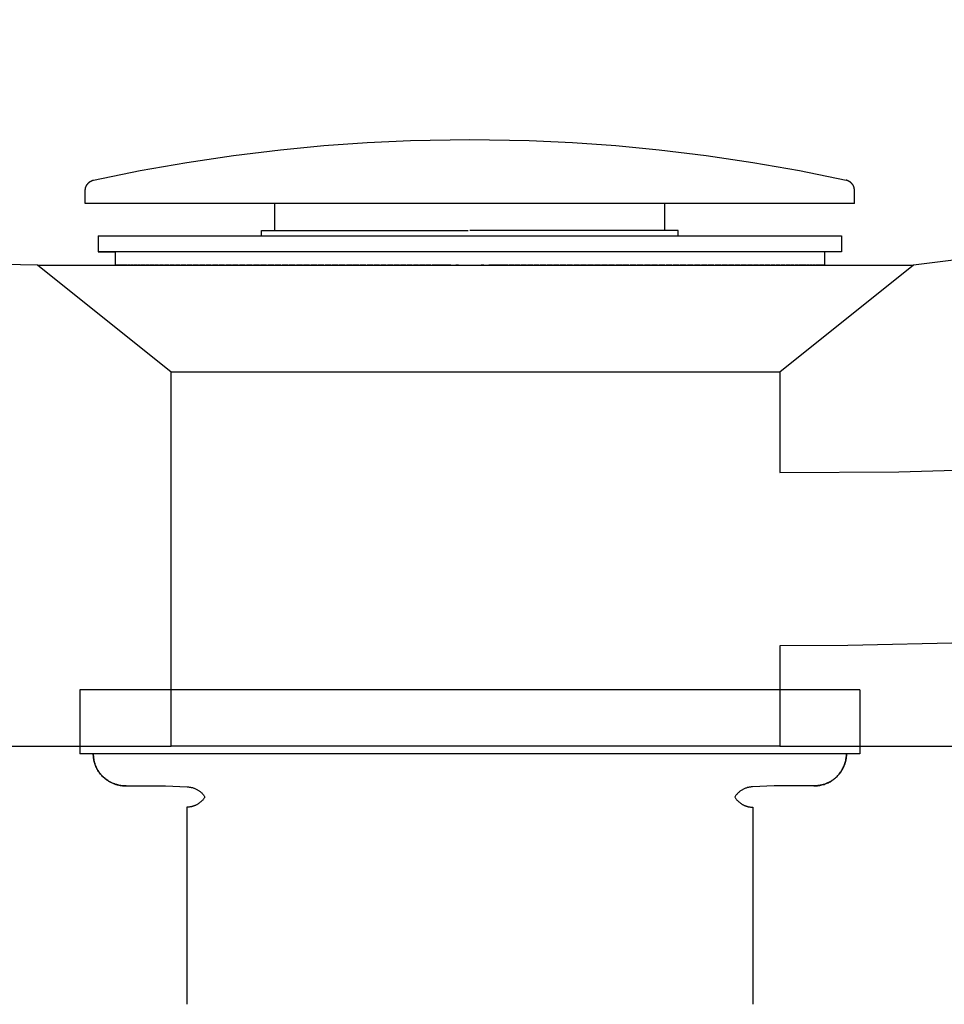
# Model space of a CAD drawing. Units: millimetres. Extents: x 62489 to 66628, y 18729 to 21599.
# Drawn here: x 64751 to 64837, y 19167 to 19259 of the extents above; entities that cross this region are included whole.
import ezdxf

# ---------------------------------------------------------------- set-up
doc = ezdxf.new("R2010")
doc.units = ezdxf.units.MM
doc.layers.add('Delight 8430', color=7, linetype='Continuous', lineweight=25, true_color=0x000000)
doc.styles.add('ARIAL', font='ARIAL')
doc.styles.add('ROMAN', font='ROMAN')
doc.dimstyles.new('ISO-25', dxfattribs={"dimtxt": 2.5, "dimasz": 2.5, "dimexe": 1.25, "dimexo": 0.625, "dimtad": 1, "dimtxsty": 'Standard', "dimcen": 2.5, "dimadec": 0, "dimazin": 0, "dimtfac": 1, "dimtmove": 0, "dimatfit": 3, "dimfxl": 0, "dimarcsym": 0})

# ---------------------------------------------------------------- blocks, each defined once
blk = doc.blocks.new('_OPEN30')
at = {"color": 0, "linetype": 'ByBlock', "lineweight": -2}
for p, q in [((-1, 0.267949), (0, 0)), ((0, 0), (-1, -0.267949)), ((0, 0), (-1, 0))]:
    blk.add_line(p, q, dxfattribs=at)
blk = doc.blocks.new('*D25')
at = {"layer": 'Defpoints', "color": 0}
for p in [(64348.892, 19686.228), (65419.115, 19686.228), (63788.494, 19186.21)]:
    blk.add_point(p, dxfattribs=at)
at = {"layer": 'Delight 8430', "color": 18, "linetype": 'Continuous', "lineweight": -2, "ltscale": 50}
for p, q in [((65399.115, 19686.228), (65439.115, 19686.228)), ((65419.115, 19201.21), (65419.115, 19671.228)), ((65399.115, 19186.21), (65439.115, 19186.21))]:
    blk.add_line(p, q, dxfattribs=at)
at = {"layer": 'Delight 8430', "color": 18, "lineweight": -2, "xscale": 15.00000059604645, "yscale": 15.00000059604645, "zscale": 15.00000059604645}
for p, rotation in [((65419.115, 19686.228), 90), ((65419.115, 19186.21), 270)]:
    blk.add_blockref('_OPEN30', p, dxfattribs=dict(at, rotation=rotation))
at = {"layer": 'Delight 8430', "color": 18, "linetype": 'Continuous', "lineweight": 25, "insert": (65379.115, 19436.219), "char_height": 40, "attachment_point": 5, "rotation": 90, "style": 'ROMAN'}
blk.add_mtext('500.018', dxfattribs=at)
blk = doc.blocks.new('*D27')
at = {"layer": 'Defpoints', "color": 0}
for p in [(65243.495, 19685.435), (64793.494, 19191.21), (65243.495, 19038.3)]:
    blk.add_point(p, dxfattribs=at)
at = {"layer": 'Delight 8430', "color": 18, "linetype": 'Continuous', "lineweight": -2, "ltscale": 50}
for p, q in [((64793.494, 19058.3), (64793.494, 19018.3)), ((65243.495, 19058.3), (65243.495, 19018.3)), ((64808.494, 19038.3), (65228.495, 19038.3))]:
    blk.add_line(p, q, dxfattribs=at)
at = {"layer": 'Delight 8430', "color": 18, "lineweight": -2, "xscale": 15.00000059604645, "yscale": 15.00000059604645, "zscale": 15.00000059604645, "rotation": 180}
blk.add_blockref('_OPEN30', (64793.494, 19038.3), dxfattribs=at)
at = {"layer": 'Delight 8430', "color": 18, "lineweight": -2, "xscale": 15.00000059604645, "yscale": 15.00000059604645, "zscale": 15.00000059604645}
blk.add_blockref('_OPEN30', (65243.495, 19038.3), dxfattribs=at)
at = {"layer": 'Delight 8430', "color": 18, "linetype": 'Continuous', "lineweight": 25, "insert": (65018.495, 19078.3), "char_height": 40, "attachment_point": 5, "style": 'ROMAN'}
blk.add_mtext('450.001', dxfattribs=at)
blk = doc.blocks.new('*D28')
at = {"layer": 'Defpoints', "color": 0}
for p in [(63780.994, 19186.21), (65005.994, 19186.21), (63780.994, 19091.859)]:
    blk.add_point(p, dxfattribs=at)
at = {"layer": 'Delight 8430', "color": 18, "linetype": 'Continuous', "lineweight": -2, "ltscale": 50}
for p, q in [((63780.994, 19111.859), (63780.994, 19071.859)), ((65005.994, 19111.859), (65005.994, 19071.859)), ((64990.994, 19091.859), (63795.994, 19091.859))]:
    blk.add_line(p, q, dxfattribs=at)
at = {"layer": 'Delight 8430', "color": 18, "lineweight": -2, "xscale": 15.00000059604645, "yscale": 15.00000059604645, "zscale": 15.00000059604645, "rotation": 180}
blk.add_blockref('_OPEN30', (63780.994, 19091.859), dxfattribs=at)
at = {"layer": 'Delight 8430', "color": 18, "lineweight": -2, "xscale": 15.00000059604645, "yscale": 15.00000059604645, "zscale": 15.00000059604645}
blk.add_blockref('_OPEN30', (65005.994, 19091.859), dxfattribs=at)
at = {"layer": 'Delight 8430', "color": 18, "linetype": 'Continuous', "lineweight": 25, "insert": (64393.494, 19131.859), "char_height": 40, "attachment_point": 5, "style": 'ROMAN'}
blk.add_mtext('1225', dxfattribs=at)
blk = doc.blocks.new('*D29')
at = {"layer": 'Defpoints', "color": 0}
for p in [(64793.494, 19191.21), (63543.474, 19124.406), (64793.494, 19038.3)]:
    blk.add_point(p, dxfattribs=at)
at = {"layer": 'Delight 8430', "color": 18, "linetype": 'Continuous', "lineweight": -2, "ltscale": 50}
for p, q in [((63543.474, 19058.3), (63543.474, 19018.3)), ((64793.494, 19058.3), (64793.494, 19018.3)), ((63558.474, 19038.3), (64778.494, 19038.3))]:
    blk.add_line(p, q, dxfattribs=at)
at = {"layer": 'Delight 8430', "color": 18, "lineweight": -2, "xscale": 15.00000059604645, "yscale": 15.00000059604645, "zscale": 15.00000059604645, "rotation": 180}
blk.add_blockref('_OPEN30', (63543.474, 19038.3), dxfattribs=at)
at = {"layer": 'Delight 8430', "color": 18, "lineweight": -2, "xscale": 15.00000059604645, "yscale": 15.00000059604645, "zscale": 15.00000059604645}
blk.add_blockref('_OPEN30', (64793.494, 19038.3), dxfattribs=at)
at = {"layer": 'Delight 8430', "color": 18, "linetype": 'Continuous', "lineweight": 25, "insert": (64168.484, 19078.3), "char_height": 40, "attachment_point": 5, "style": 'ROMAN'}
blk.add_mtext('1250.02', dxfattribs=at)
blk = doc.blocks.new('*D31')
at = {"layer": 'Defpoints', "color": 0}
for p in [(64380.153, 19686.21), (63422.011, 19236.21), (64752.494, 19236.21)]:
    blk.add_point(p, dxfattribs=at)
at = {"layer": 'Delight 8430', "color": 18, "linetype": 'Continuous', "lineweight": -2, "ltscale": 50}
for p, q in [((63442.011, 19686.21), (63402.011, 19686.21)), ((63422.011, 19662.21), (63422.011, 19260.21)), ((63442.011, 19236.21), (63402.011, 19236.21))]:
    blk.add_line(p, q, dxfattribs=at)
at = {"layer": 'Delight 8430', "color": 18, "lineweight": -2, "xscale": 24.00000095367432, "yscale": 24.00000095367432, "zscale": 24.00000095367432}
for p, rotation in [((63422.011, 19686.21), 90), ((63422.011, 19236.21), 270)]:
    blk.add_blockref('_OPEN30', p, dxfattribs=dict(at, rotation=rotation))
at = {"layer": 'Delight 8430', "color": 0, "linetype": 'Continuous', "lineweight": 25, "insert": (63369.339, 19461.21), "char_height": 64, "attachment_point": 5, "rotation": 90, "style": 'ARIAL'}
blk.add_mtext('450', dxfattribs=at)

msp = doc.modelspace()

# ---------------------------------------------------------------- linework, layer by layer
at = {"layer": 'Delight 8430', "color": 18, "linetype": 'Continuous', "lineweight": 25, "ltscale": 1, "true_color": 0x000000}
for p, q in [((64961.8181, 19252.2254, 50), (64834.4944, 19236.2098, 50)), ((64752.4944, 19236.2098, 50), (64834.4944, 19236.2098, 50)), ((64834.4944, 19236.2098, 50), (64821.9944, 19226.2098, 50)), ((64821.9944, 19226.2098, 50), (64821.9944, 19216.8072, 50)), ((64821.9944, 19216.8072, 50), (64833.1153, 19216.8932, 50)), ((64833.1153, 19216.8932, 50), (64842.8834, 19217.1687, 50)), ((64843.5028, 19200.9804, 50), (64828.3566, 19200.6316, 50)), ((64828.3566, 19200.6316, 50), (64821.9944, 19200.6067, 50)), ((64821.9944, 19200.6067, 50), (64821.9944, 19191.2098, 50)), ((64829.4676, 19196.4873, 51.1929), (64756.4676, 19196.4873, 51.1929)), ((64821.9944, 19191.2098, 50), (64979.8141, 19191.2098, 50.0001)), ((64829.4676, 19190.4873, 51.1929), (64756.4676, 19190.4873, 51.1929))]:
    msp.add_line(p, q, dxfattribs=at)
for points, elevation in [([(64775.2586, 19247.0312), (64779.3062, 19247.4178), (64783.3634, 19247.7046), (64787.4264, 19247.8913), (64792.9676, 19247.9843)], 50), ([(64792.9676, 19247.9843), (64798.5088, 19247.8913), (64802.5718, 19247.7046), (64806.6289, 19247.4178), (64810.6766, 19247.0312)], 50), ([(64757.7542, 19244.183), (64762.1, 19245.0713), (64766.4681, 19245.8425), (64770.8553, 19246.4959), (64775.2586, 19247.0312)], 50), ([(64810.6766, 19247.0312), (64815.0798, 19246.4959), (64819.4671, 19245.8425), (64823.8352, 19245.0713), (64828.181, 19244.183)], 50), ([(64756.9676, 19243.206), (64756.9682, 19243.2408), (64756.97, 19243.2755), (64756.973, 19243.3101), (64756.9772, 19243.3446), (64756.9826, 19243.379), (64756.9892, 19243.4131), (64756.997, 19243.447), (64757.006, 19243.4806), (64757.0161, 19243.5138), (64757.0274, 19243.5467), (64757.0398, 19243.5792), (64757.0533, 19243.6112), (64757.068, 19243.6427), (64757.0837, 19243.6737), (64757.1005, 19243.7042), (64757.1183, 19243.734), (64757.1372, 19243.7632), (64757.157, 19243.7917), (64757.1779, 19243.8195), (64757.1997, 19243.8466), (64757.2224, 19243.8729), (64757.246, 19243.8984), (64757.2705, 19243.9231), (64757.2959, 19243.9469), (64757.322, 19243.9698), (64757.349, 19243.9917), (64757.3766, 19244.0128), (64757.405, 19244.0328), (64757.4341, 19244.0519), (64757.4638, 19244.0699), (64757.4942, 19244.0869), (64757.5251, 19244.1028), (64757.5565, 19244.1176), (64757.5884, 19244.1314), (64757.6208, 19244.144), (64757.6536, 19244.1555), (64757.6868, 19244.1658), (64757.7203, 19244.175), (64757.7542, 19244.183)], 50), ([(64828.9676, 19243.206), (64828.967, 19243.2408), (64828.9652, 19243.2755), (64828.9621, 19243.3101), (64828.9579, 19243.3446), (64828.9525, 19243.379), (64828.9459, 19243.4131), (64828.9381, 19243.447), (64828.9291, 19243.4806), (64828.919, 19243.5138), (64828.9078, 19243.5467), (64828.8953, 19243.5792), (64828.8818, 19243.6112), (64828.8672, 19243.6427), (64828.8515, 19243.6737), (64828.8347, 19243.7042), (64828.8168, 19243.734), (64828.798, 19243.7632), (64828.7781, 19243.7917), (64828.7573, 19243.8195), (64828.7355, 19243.8466), (64828.7127, 19243.8729), (64828.6891, 19243.8984), (64828.6646, 19243.9231), (64828.6393, 19243.9469), (64828.6131, 19243.9698), (64828.5862, 19243.9917), (64828.5585, 19244.0128), (64828.5301, 19244.0328), (64828.501, 19244.0519), (64828.4713, 19244.0699), (64828.441, 19244.0869), (64828.4101, 19244.1028), (64828.3787, 19244.1176), (64828.3467, 19244.1314), (64828.3143, 19244.144), (64828.2815, 19244.1555), (64828.2483, 19244.1658), (64828.2148, 19244.175), (64828.181, 19244.183)], 50), ([(64756.9676, 19241.9843), (64756.9676, 19243.206)], 50), ([(64828.9676, 19241.9843), (64828.9676, 19243.206)], 50), ([(64792.9676, 19241.9843), (64771.3676, 19241.9843), (64761.2029, 19241.9843), (64758.0753, 19241.9843), (64757.2477, 19241.9843), (64757.0378, 19241.9843), (64756.9851, 19241.9843), (64756.972, 19241.9843), (64756.9687, 19241.9843), (64756.9676, 19241.9843)], 50), ([(64774.7176, 19239.4843), (64774.7176, 19241.9843)], 50), ([(64828.9676, 19241.9843), (64792.9676, 19241.9843)], 50), ([(64811.2176, 19239.4843), (64811.2176, 19241.9843)], 50), ([(64758.1681, 19238.9843), (64758.1676, 19238.9843), (64758.1676, 19238.9843), (64758.1681, 19238.9843), (64792.9676, 19238.9843)], 50), ([(64758.1676, 19238.9843), (64758.1676, 19237.4843)], 50), ([(64773.4676, 19239.4843), (64792.8089, 19239.4843)], 50), ([(64773.4676, 19238.9843), (64773.4676, 19239.4843)], 50), ([(64812.4676, 19239.4843), (64792.9676, 19239.4843)], 50), ([(64792.9676, 19238.9843), (64827.767, 19238.9843)], 50), ([(64812.4676, 19238.9843), (64812.4676, 19239.4843)], 50), ([(64827.7676, 19238.9843), (64827.7676, 19237.4843)], 50), ([(64827.7676, 19237.4843), (64758.1676, 19237.4843)], 50), ([(64758.1676, 19237.4843), (64758.1676, 19237.4843)], 50), ([(64758.1845, 19237.4837), (64759.7676, 19237.4285)], 50), ([(64759.7676, 19237.4285), (64759.7676, 19236.2098)], 50), ([(64827.7506, 19237.4837), (64826.1676, 19237.4285)], 50), ([(64826.1676, 19237.4285), (64826.1676, 19236.2098)], 50), ([(64733.4944, 19191.2098), (64764.9944, 19191.2098), (64764.9944, 19226.2098), (64752.4944, 19236.2098), (64735.0643, 19236.5738)], 50), ([(64764.9944, 19226.2098), (64752.4944, 19236.2098)], 50), ([(64759.7702, 19236.2098), (64759.7676, 19236.2098)], 50), ([(64759.7702, 19236.2098), (64759.7716, 19236.2098)], 50), ([(64759.7964, 19236.2098), (64759.7716, 19236.2098)], 50), ([(64759.7964, 19236.2098), (64759.804, 19236.2098)], 50), ([(64759.8557, 19236.2098), (64759.804, 19236.2098)], 50), ([(64759.8557, 19236.2098), (64759.8687, 19236.2098)], 50), ([(64759.8979, 19236.2098), (64759.8687, 19236.2098)], 50), ([(64759.8979, 19236.2098), (64759.9302, 19236.2098)], 50), ([(64759.9472, 19236.2098), (64759.9302, 19236.2098)], 50), ([(64759.9472, 19236.2098), (64759.9656, 19236.2098)], 50), ([(64760.0706, 19236.2098), (64759.9656, 19236.2098)], 50), ([(64760.0706, 19236.2098), (64760.0942, 19236.2098)], 50), ([(64760.2255, 19236.2098), (64760.0942, 19236.2098)], 50), ([(64760.2255, 19236.2098), (64760.2544, 19236.2098)], 50), ([(64760.4115, 19236.2098), (64760.2544, 19236.2098)], 50), ([(64760.4115, 19236.2098), (64760.4455, 19236.2098)], 50), ([(64760.6281, 19236.2098), (64760.4455, 19236.2098)], 50), ([(64760.6281, 19236.2098), (64760.6671, 19236.2098)], 50), ([(64760.8746, 19236.2098), (64760.6671, 19236.2098)], 50), ([(64760.8746, 19236.2098), (64760.9185, 19236.2098)], 50), ([(64761.1503, 19236.2098), (64760.9185, 19236.2098)], 50), ([(64761.1503, 19236.2098), (64761.1991, 19236.2098)], 50), ([(64761.4546, 19236.2098), (64761.1991, 19236.2098)], 50), ([(64761.4546, 19236.2098), (64761.508, 19236.2098)], 50), ([(64761.7865, 19236.2098), (64761.508, 19236.2098)], 50), ([(64761.7865, 19236.2098), (64761.8444, 19236.2098)], 50), ([(64762.1451, 19236.2098), (64761.8444, 19236.2098)], 50), ([(64762.1451, 19236.2098), (64762.2075, 19236.2098)], 50), ([(64762.5296, 19236.2098), (64762.2075, 19236.2098)], 50), ([(64762.5296, 19236.2098), (64762.5962, 19236.2098)], 50), ([(64762.9389, 19236.2098), (64762.5962, 19236.2098)], 50), ([(64762.9389, 19236.2098), (64763.0095, 19236.2098)], 50), ([(64763.372, 19236.2098), (64763.0095, 19236.2098)], 50), ([(64763.372, 19236.2098), (64763.4465, 19236.2098)], 50), ([(64763.8278, 19236.2098), (64763.4465, 19236.2098)], 50), ([(64763.8278, 19236.2098), (64763.9059, 19236.2098)], 50), ([(64764.3052, 19236.2098), (64763.9059, 19236.2098)], 50), ([(64764.3052, 19236.2098), (64764.3868, 19236.2098)], 50), ([(64764.803, 19236.2098), (64764.3868, 19236.2098)], 50), ([(64764.803, 19236.2098), (64764.8879, 19236.2098)], 50), ([(64765.3202, 19236.2098), (64764.8879, 19236.2098)], 50), ([(64765.3202, 19236.2098), (64765.4081, 19236.2098)], 50), ([(64765.8554, 19236.2098), (64765.4081, 19236.2098)], 50), ([(64765.8554, 19236.2098), (64765.9463, 19236.2098)], 50), ([(64766.4076, 19236.2098), (64765.9463, 19236.2098)], 50), ([(64766.4076, 19236.2098), (64766.5012, 19236.2098)], 50), ([(64766.9755, 19236.2098), (64766.5012, 19236.2098)], 50), ([(64766.9755, 19236.2098), (64767.0716, 19236.2098)], 50), ([(64767.558, 19236.2098), (64767.0716, 19236.2098)], 50), ([(64767.558, 19236.2098), (64767.6564, 19236.2098)], 50), ([(64768.1539, 19236.2098), (64767.6564, 19236.2098)], 50), ([(64768.1539, 19236.2098), (64768.2545, 19236.2098)], 50), ([(64768.7621, 19236.2098), (64768.2545, 19236.2098)], 50), ([(64768.7621, 19236.2098), (64768.8646, 19236.2098)], 50), ([(64769.3814, 19236.2098), (64768.8646, 19236.2098)], 50), ([(64769.3814, 19236.2098), (64769.4856, 19236.2098)], 50), ([(64770.0106, 19236.2098), (64769.4856, 19236.2098)], 50), ([(64770.0106, 19236.2098), (64770.1164, 19236.2098)], 50), ([(64770.6487, 19236.2098), (64770.1164, 19236.2098)], 50), ([(64770.6487, 19236.2098), (64770.7559, 19236.2098)], 50), ([(64771.2947, 19236.2098), (64770.7559, 19236.2098)], 50), ([(64771.2947, 19236.2098), (64771.403, 19236.2098)], 50), ([(64771.9474, 19236.2098), (64771.403, 19236.2098)], 50), ([(64771.9474, 19236.2098), (64772.0568, 19236.2098)], 50), ([(64772.6059, 19236.2098), (64772.0568, 19236.2098)], 50), ([(64772.6059, 19236.2098), (64772.7161, 19236.2098)], 50), ([(64773.2691, 19236.2098), (64772.7161, 19236.2098)], 50), ([(64773.2691, 19236.2098), (64773.3801, 19236.2098)], 50), ([(64773.9362, 19236.2098), (64773.3801, 19236.2098)], 50), ([(64773.9362, 19236.2098), (64774.0477, 19236.2098)], 50), ([(64774.6063, 19236.2098), (64774.0477, 19236.2098)], 50), ([(64774.6063, 19236.2098), (64774.7182, 19236.2098)], 50), ([(64775.2784, 19236.2098), (64774.7182, 19236.2098)], 50), ([(64775.2784, 19236.2098), (64775.3906, 19236.2098)], 50), ([(64775.9518, 19236.2098), (64775.3906, 19236.2098)], 50), ([(64775.9518, 19236.2098), (64776.0641, 19236.2098)], 50), ([(64776.6256, 19236.2098), (64776.0641, 19236.2098)], 50), ([(64776.6256, 19236.2098), (64776.7379, 19236.2098)], 50), ([(64777.2992, 19236.2098), (64776.7379, 19236.2098)], 50), ([(64777.2992, 19236.2098), (64777.4113, 19236.2098)], 50), ([(64777.9717, 19236.2098), (64777.4113, 19236.2098)], 50), ([(64777.9717, 19236.2098), (64778.0837, 19236.2098)], 50), ([(64778.6684, 19236.2098), (64778.0837, 19236.2098)], 50), ([(64778.6684, 19236.2098), (64778.7543, 19236.2098)], 50), ([(64779.3113, 19236.2098), (64778.7543, 19236.2098)], 50), ([(64779.3113, 19236.2098), (64779.4225, 19236.2098)], 50), ([(64779.9771, 19236.2098), (64779.4225, 19236.2098)], 50), ([(64779.9771, 19236.2098), (64780.0878, 19236.2098)], 50), ([(64780.6395, 19236.2098), (64780.0878, 19236.2098)], 50), ([(64780.6395, 19236.2098), (64780.7496, 19236.2098)], 50), ([(64781.298, 19236.2098), (64780.7496, 19236.2098)], 50), ([(64781.298, 19236.2098), (64781.4073, 19236.2098)], 50), ([(64781.9676, 19236.2098), (64781.4073, 19236.2098)], 50), ([(64781.9676, 19236.2098), (64782.0606, 19236.2098)], 50), ([(64782.6013, 19236.2098), (64782.0606, 19236.2098)], 50), ([(64782.6013, 19236.2098), (64782.709, 19236.2098)], 50), ([(64783.2453, 19236.2098), (64782.709, 19236.2098)], 50), ([(64783.2453, 19236.2098), (64783.3521, 19236.2098)], 50), ([(64783.8837, 19236.2098), (64783.3521, 19236.2098)], 50), ([(64783.8837, 19236.2098), (64783.9896, 19236.2098)], 50), ([(64784.5162, 19236.2098), (64783.9896, 19236.2098)], 50), ([(64784.5162, 19236.2098), (64784.621, 19236.2098)], 50), ([(64785.1424, 19236.2098), (64784.621, 19236.2098)], 50), ([(64785.1424, 19236.2098), (64785.2461, 19236.2098)], 50), ([(64785.762, 19236.2098), (64785.2461, 19236.2098)], 50), ([(64785.762, 19236.2098), (64785.8646, 19236.2098)], 50), ([(64786.3749, 19236.2098), (64785.8646, 19236.2098)], 50), ([(64786.3749, 19236.2098), (64786.4763, 19236.2098)], 50), ([(64786.9807, 19236.2098), (64786.4763, 19236.2098)], 50), ([(64786.9807, 19236.2098), (64787.081, 19236.2098)], 50), ([(64787.5793, 19236.2098), (64787.081, 19236.2098)], 50), ([(64787.5793, 19236.2098), (64787.6784, 19236.2098)], 50), ([(64788.1705, 19236.2098), (64787.6784, 19236.2098)], 50), ([(64788.1705, 19236.2098), (64788.2683, 19236.2098)], 50), ([(64788.7903, 19236.2098), (64788.2683, 19236.2098)], 50), ([(64788.7903, 19236.2098), (64788.8507, 19236.2098)], 50), ([(64789.3302, 19236.2098), (64788.8507, 19236.2098)], 50), ([(64789.3302, 19236.2098), (64789.4254, 19236.2098)], 50), ([(64791.1934, 19236.2098), (64789.4254, 19236.2098)], 50), ([(64791.1934, 19236.2098), (64791.6454, 19236.2098)], 50), ([(64791.9139, 19236.2098), (64791.6454, 19236.2098)], 50), ([(64791.9139, 19236.2098), (64792.9676, 19236.2098)], 50), ([(64792.9676, 19236.2098), (64794.0213, 19236.2098)], 50), ([(64794.2898, 19236.2098), (64794.0213, 19236.2098)], 50), ([(64794.2898, 19236.2098), (64794.7417, 19236.2098)], 50), ([(64796.5097, 19236.2098), (64794.7417, 19236.2098)], 50), ([(64796.5097, 19236.2098), (64796.6049, 19236.2098)], 50), ([(64797.0844, 19236.2098), (64796.6049, 19236.2098)], 50), ([(64797.0844, 19236.2098), (64797.1449, 19236.2098)], 50), ([(64797.6668, 19236.2098), (64797.1449, 19236.2098)], 50), ([(64797.6668, 19236.2098), (64797.7646, 19236.2098)], 50), ([(64798.2568, 19236.2098), (64797.7646, 19236.2098)], 50), ([(64798.2568, 19236.2098), (64798.3558, 19236.2098)], 50), ([(64798.8542, 19236.2098), (64798.3558, 19236.2098)], 50), ([(64798.8542, 19236.2098), (64798.9545, 19236.2098)], 50), ([(64799.4588, 19236.2098), (64798.9545, 19236.2098)], 50), ([(64799.4588, 19236.2098), (64799.5603, 19236.2098)], 50), ([(64800.0705, 19236.2098), (64799.5603, 19236.2098)], 50), ([(64800.0705, 19236.2098), (64800.1731, 19236.2098)], 50), ([(64800.6891, 19236.2098), (64800.1731, 19236.2098)], 50), ([(64800.6891, 19236.2098), (64800.7928, 19236.2098)], 50), ([(64801.3142, 19236.2098), (64800.7928, 19236.2098)], 50), ([(64801.3142, 19236.2098), (64801.419, 19236.2098)], 50), ([(64801.9456, 19236.2098), (64801.419, 19236.2098)], 50), ([(64801.9456, 19236.2098), (64802.0514, 19236.2098)], 50), ([(64802.583, 19236.2098), (64802.0514, 19236.2098)], 50), ([(64802.583, 19236.2098), (64802.6898, 19236.2098)], 50), ([(64803.2261, 19236.2098), (64802.6898, 19236.2098)], 50), ([(64803.2261, 19236.2098), (64803.3338, 19236.2098)], 50), ([(64803.8745, 19236.2098), (64803.3338, 19236.2098)], 50), ([(64803.8745, 19236.2098), (64803.9676, 19236.2098)], 50), ([(64804.5278, 19236.2098), (64803.9676, 19236.2098)], 50), ([(64804.5278, 19236.2098), (64804.6371, 19236.2098)], 50), ([(64805.1856, 19236.2098), (64804.6371, 19236.2098)], 50), ([(64805.1856, 19236.2098), (64805.2956, 19236.2098)], 50), ([(64805.8474, 19236.2098), (64805.2956, 19236.2098)], 50), ([(64805.8474, 19236.2098), (64805.958, 19236.2098)], 50), ([(64806.5126, 19236.2098), (64805.958, 19236.2098)], 50), ([(64806.5126, 19236.2098), (64806.6238, 19236.2098)], 50), ([(64807.1808, 19236.2098), (64806.6238, 19236.2098)], 50), ([(64807.1808, 19236.2098), (64807.2667, 19236.2098)], 50), ([(64807.8514, 19236.2098), (64807.2667, 19236.2098)], 50), ([(64807.8514, 19236.2098), (64807.9634, 19236.2098)], 50), ([(64808.5238, 19236.2098), (64807.9634, 19236.2098)], 50), ([(64808.5238, 19236.2098), (64808.636, 19236.2098)], 50), ([(64809.1972, 19236.2098), (64808.636, 19236.2098)], 50), ([(64809.1972, 19236.2098), (64809.3095, 19236.2098)], 50), ([(64809.8711, 19236.2098), (64809.3095, 19236.2098)], 50), ([(64809.8711, 19236.2098), (64809.9834, 19236.2098)], 50), ([(64810.5446, 19236.2098), (64809.9834, 19236.2098)], 50), ([(64810.5446, 19236.2098), (64810.6568, 19236.2098)], 50), ([(64811.217, 19236.2098), (64810.6568, 19236.2098)], 50), ([(64811.217, 19236.2098), (64811.3289, 19236.2098)], 50), ([(64811.8874, 19236.2098), (64811.3289, 19236.2098)], 50), ([(64811.8874, 19236.2098), (64811.9989, 19236.2098)], 50), ([(64812.5551, 19236.2098), (64811.9989, 19236.2098)], 50), ([(64812.5551, 19236.2098), (64812.666, 19236.2098)], 50), ([(64813.219, 19236.2098), (64812.666, 19236.2098)], 50), ([(64813.219, 19236.2098), (64813.3293, 19236.2098)], 50), ([(64813.8784, 19236.2098), (64813.3293, 19236.2098)], 50), ([(64813.8784, 19236.2098), (64813.9877, 19236.2098)], 50), ([(64814.5321, 19236.2098), (64813.9877, 19236.2098)], 50), ([(64814.5321, 19236.2098), (64814.6405, 19236.2098)], 50), ([(64815.1793, 19236.2098), (64814.6405, 19236.2098)], 50), ([(64815.1793, 19236.2098), (64815.2864, 19236.2098)], 50), ([(64815.8188, 19236.2098), (64815.2864, 19236.2098)], 50), ([(64815.8188, 19236.2098), (64815.9245, 19236.2098)], 50), ([(64816.4496, 19236.2098), (64815.9245, 19236.2098)], 50), ([(64816.4496, 19236.2098), (64816.5538, 19236.2098)], 50), ([(64817.0706, 19236.2098), (64816.5538, 19236.2098)], 50), ([(64817.0706, 19236.2098), (64817.173, 19236.2098)], 50), ([(64817.6807, 19236.2098), (64817.173, 19236.2098)], 50), ([(64817.6807, 19236.2098), (64817.7812, 19236.2098)], 50), ([(64818.2787, 19236.2098), (64817.7812, 19236.2098)], 50), ([(64818.2787, 19236.2098), (64818.3771, 19236.2098)], 50), ([(64818.8635, 19236.2098), (64818.3771, 19236.2098)], 50), ([(64818.8635, 19236.2098), (64818.9596, 19236.2098)], 50), ([(64819.434, 19236.2098), (64818.9596, 19236.2098)], 50), ([(64819.434, 19236.2098), (64819.5276, 19236.2098)], 50), ([(64819.9889, 19236.2098), (64819.5276, 19236.2098)], 50), ([(64819.9889, 19236.2098), (64820.0797, 19236.2098)], 50), ([(64820.527, 19236.2098), (64820.0797, 19236.2098)], 50), ([(64820.527, 19236.2098), (64820.615, 19236.2098)], 50), ([(64821.0472, 19236.2098), (64820.615, 19236.2098)], 50), ([(64821.0472, 19236.2098), (64821.1321, 19236.2098)], 50), ([(64821.5483, 19236.2098), (64821.1321, 19236.2098)], 50), ([(64821.5483, 19236.2098), (64821.6299, 19236.2098)], 50), ([(64822.0292, 19236.2098), (64821.6299, 19236.2098)], 50), ([(64822.0292, 19236.2098), (64822.1073, 19236.2098)], 50), ([(64822.4887, 19236.2098), (64822.1073, 19236.2098)], 50), ([(64822.4887, 19236.2098), (64822.5631, 19236.2098)], 50), ([(64822.9256, 19236.2098), (64822.5631, 19236.2098)], 50), ([(64822.9256, 19236.2098), (64822.9962, 19236.2098)], 50), ([(64823.339, 19236.2098), (64822.9962, 19236.2098)], 50), ([(64823.339, 19236.2098), (64823.4055, 19236.2098)], 50), ([(64823.7277, 19236.2098), (64823.4055, 19236.2098)], 50), ([(64823.7277, 19236.2098), (64823.79, 19236.2098)], 50), ([(64824.0907, 19236.2098), (64823.79, 19236.2098)], 50), ([(64824.0907, 19236.2098), (64824.1487, 19236.2098)], 50), ([(64824.4272, 19236.2098), (64824.1487, 19236.2098)], 50), ([(64824.4272, 19236.2098), (64824.4806, 19236.2098)], 50), ([(64824.7361, 19236.2098), (64824.4806, 19236.2098)], 50), ([(64824.7361, 19236.2098), (64824.7848, 19236.2098)], 50), ([(64825.0166, 19236.2098), (64824.7848, 19236.2098)], 50), ([(64825.0166, 19236.2098), (64825.0606, 19236.2098)], 50), ([(64825.2681, 19236.2098), (64825.0606, 19236.2098)], 50), ([(64825.2681, 19236.2098), (64825.3071, 19236.2098)], 50), ([(64825.4897, 19236.2098), (64825.3071, 19236.2098)], 50), ([(64825.4897, 19236.2098), (64825.5236, 19236.2098)], 50), ([(64825.6808, 19236.2098), (64825.5236, 19236.2098)], 50), ([(64825.6808, 19236.2098), (64825.7096, 19236.2098)], 50), ([(64825.8409, 19236.2098), (64825.7096, 19236.2098)], 50), ([(64825.8409, 19236.2098), (64825.8646, 19236.2098)], 50), ([(64825.8869, 19236.2098), (64825.8646, 19236.2098)], 50), ([(64825.8869, 19236.2098), (64825.9298, 19236.2098)], 50), ([(64825.9696, 19236.2098), (64825.9298, 19236.2098)], 50), ([(64825.9696, 19236.2098), (64825.9879, 19236.2098)], 50), ([(64826.0664, 19236.2098), (64825.9879, 19236.2098)], 50), ([(64826.0664, 19236.2098), (64826.0794, 19236.2098)], 50), ([(64826.1311, 19236.2098), (64826.0794, 19236.2098)], 50), ([(64826.1311, 19236.2098), (64826.1388, 19236.2098)], 50), ([(64826.1635, 19236.2098), (64826.1388, 19236.2098)], 50), ([(64826.1635, 19236.2098), (64826.1649, 19236.2098)], 50), ([(64826.1676, 19236.2098), (64826.1649, 19236.2098)], 50), ([(64821.9944, 19226.2098), (64764.9944, 19226.2098)], 50), ([(64764.9944, 19191.2098), (64764.9944, 19226.2098)], 50), ([(64756.4676, 19196.4873), (64756.4676, 19190.4873)], 51.1929), ([(64829.4676, 19196.4873), (64829.4676, 19190.4873)], 51.1929), ([(64821.9944, 19191.2098), (64764.9944, 19191.2098)], 50), ([(64757.7176, 19190.4873), (64757.7183, 19190.4207), (64757.7206, 19190.3536), (64757.7243, 19190.2859), (64757.7297, 19190.2177), (64757.7367, 19190.1492), (64757.7453, 19190.0802), (64757.7556, 19190.011), (64757.7677, 19189.9414), (64757.7814, 19189.8717), (64757.797, 19189.8018), (64757.8143, 19189.7318), (64757.8334, 19189.6618), (64757.8544, 19189.5919), (64757.8771, 19189.5221), (64757.9018, 19189.4524), (64757.9283, 19189.383), (64757.9566, 19189.314), (64757.9868, 19189.2453), (64758.0189, 19189.1771), (64758.0528, 19189.1094), (64758.0886, 19189.0424), (64758.1262, 19188.976), (64758.1656, 19188.9104), (64758.2067, 19188.8457), (64758.2497, 19188.7818), (64758.2943, 19188.719), (64758.3407, 19188.6571), (64758.3887, 19188.5964), (64758.4383, 19188.5369), (64758.4896, 19188.4786), (64758.5423, 19188.4216), (64758.5965, 19188.366), (64758.6521, 19188.3118), (64758.7091, 19188.2591), (64758.7675, 19188.2079), (64758.827, 19188.1583), (64758.8877, 19188.1102), (64758.9496, 19188.0639), (64759.0125, 19188.0192), (64759.0763, 19187.9763), (64759.1411, 19187.9352), (64759.2067, 19187.8958), (64759.2731, 19187.8582), (64759.3402, 19187.8225), (64759.4078, 19187.7885), (64759.4761, 19187.7565), (64759.5448, 19187.7263), (64759.6138, 19187.6979), (64759.6833, 19187.6715), (64759.7529, 19187.6468), (64759.8228, 19187.6241), (64759.8927, 19187.6031), (64759.9627, 19187.584), (64760.0327, 19187.5667), (64760.1026, 19187.5512), (64760.1724, 19187.5374), (64760.242, 19187.5254), (64760.3112, 19187.5151), (64760.3802, 19187.5064), (64760.4488, 19187.4994), (64760.517, 19187.4941), (64760.5847, 19187.4903), (64760.6518, 19187.488), (64760.7185, 19187.4873)], 51.1929), ([(64760.7176, 19187.4873), (64760.6151, 19187.4891), (64760.5128, 19187.4943), (64760.4108, 19187.503), (64760.3091, 19187.5153), (64760.2078, 19187.5309), (64760.1072, 19187.5501), (64760.0073, 19187.5726), (64759.9082, 19187.5986), (64759.81, 19187.6279), (64759.7129, 19187.6605), (64759.617, 19187.6965), (64759.5224, 19187.7357), (64759.4291, 19187.7781), (64759.3374, 19187.8237), (64759.2472, 19187.8723), (64759.1588, 19187.9241), (64759.0722, 19187.9788), (64758.9875, 19188.0364), (64758.9049, 19188.0969), (64758.8243, 19188.1602), (64758.746, 19188.2262), (64758.6699, 19188.2948), (64758.5963, 19188.366), (64758.5251, 19188.4397), (64758.4564, 19188.5157), (64758.3904, 19188.594), (64758.3272, 19188.6746), (64758.2667, 19188.7573), (64758.209, 19188.842), (64758.1543, 19188.9286), (64758.1026, 19189.017), (64758.0539, 19189.1071), (64758.0083, 19189.1989), (64757.9659, 19189.2921), (64757.9267, 19189.3867), (64757.8908, 19189.4827), (64757.8581, 19189.5798), (64757.8288, 19189.6779), (64757.8029, 19189.777), (64757.7803, 19189.8769), (64757.7612, 19189.9776), (64757.7455, 19190.0788), (64757.7333, 19190.1805), (64757.7246, 19190.2826), (64757.7193, 19190.3849), (64757.7176, 19190.4873)], 51.1929), ([(64828.2176, 19190.4873), (64828.2168, 19190.4207), (64828.2146, 19190.3536), (64828.2108, 19190.2859), (64828.2054, 19190.2177), (64828.1984, 19190.1492), (64828.1898, 19190.0802), (64828.1795, 19190.011), (64828.1675, 19189.9414), (64828.1537, 19189.8717), (64828.1382, 19189.8018), (64828.1209, 19189.7318), (64828.1017, 19189.6618), (64828.0808, 19189.5919), (64828.058, 19189.5221), (64828.0334, 19189.4524), (64828.0069, 19189.383), (64827.9785, 19189.314), (64827.9483, 19189.2453), (64827.9162, 19189.1771), (64827.8823, 19189.1094), (64827.8466, 19189.0424), (64827.809, 19188.976), (64827.7696, 19188.9104), (64827.7284, 19188.8457), (64827.6855, 19188.7818), (64827.6408, 19188.719), (64827.5945, 19188.6571), (64827.5464, 19188.5964), (64827.4968, 19188.5369), (64827.4456, 19188.4786), (64827.3928, 19188.4216), (64827.3386, 19188.366), (64827.283, 19188.3118), (64827.226, 19188.2591), (64827.1677, 19188.2079), (64827.1081, 19188.1583), (64827.0474, 19188.1102), (64826.9856, 19188.0639), (64826.9227, 19188.0192), (64826.8588, 19187.9763), (64826.794, 19187.9352), (64826.7284, 19187.8958), (64826.662, 19187.8582), (64826.595, 19187.8225), (64826.5273, 19187.7885), (64826.4591, 19187.7565), (64826.3904, 19187.7263), (64826.3213, 19187.6979), (64826.2519, 19187.6715), (64826.1822, 19187.6468), (64826.1124, 19187.6241), (64826.0424, 19187.6031), (64825.9724, 19187.584), (64825.9024, 19187.5667), (64825.8325, 19187.5512), (64825.7627, 19187.5374), (64825.6932, 19187.5254), (64825.6239, 19187.5151), (64825.5549, 19187.5064), (64825.4863, 19187.4994), (64825.4182, 19187.4941), (64825.3505, 19187.4903), (64825.2833, 19187.488), (64825.2167, 19187.4873)], 51.1929), ([(64825.2176, 19187.4873), (64825.32, 19187.4891), (64825.4223, 19187.4943), (64825.5244, 19187.503), (64825.6261, 19187.5153), (64825.7273, 19187.5309), (64825.8279, 19187.5501), (64825.9279, 19187.5726), (64826.027, 19187.5986), (64826.1251, 19187.6279), (64826.2222, 19187.6605), (64826.3181, 19187.6965), (64826.4128, 19187.7357), (64826.506, 19187.7781), (64826.5978, 19187.8237), (64826.6879, 19187.8723), (64826.7763, 19187.9241), (64826.8629, 19187.9788), (64826.9476, 19188.0364), (64827.0303, 19188.0969), (64827.1108, 19188.1602), (64827.1892, 19188.2262), (64827.2652, 19188.2948), (64827.3389, 19188.366), (64827.4101, 19188.4397), (64827.4787, 19188.5157), (64827.5447, 19188.594), (64827.608, 19188.6746), (64827.6685, 19188.7573), (64827.7261, 19188.842), (64827.7808, 19188.9286), (64827.8326, 19189.017), (64827.8812, 19189.1071), (64827.9268, 19189.1989), (64827.9692, 19189.2921), (64828.0084, 19189.3867), (64828.0444, 19189.4827), (64828.077, 19189.5798), (64828.1063, 19189.6779), (64828.1323, 19189.777), (64828.1548, 19189.8769), (64828.1739, 19189.9776), (64828.1896, 19190.0788), (64828.2018, 19190.1805), (64828.2106, 19190.2826), (64828.2158, 19190.3849), (64828.2176, 19190.4873)], 51.1929), ([(64760.724, 19187.4873), (64760.7176, 19187.4873)], 51.1929), ([(64760.7182, 19187.4873), (64760.7846, 19187.4873)], 51.1929), ([(64760.7185, 19187.4873), (64760.7184, 19187.4873)], 51.1929), ([(64760.7184, 19187.4873), (64760.7846, 19187.4873)], 51.1929), ([(64760.7186, 19187.4873), (64760.7193, 19187.4873)], 51.1929), ([(64760.7247, 19187.4873), (64760.724, 19187.4873)], 51.1929), ([(64760.7846, 19187.4873), (64760.7247, 19187.4873)], 51.1929), ([(64760.7846, 19187.4873), (64764.4676, 19187.4873)], 51.1929), ([(64764.4676, 19187.4873), (64766.512, 19187.3868)], 51.1929), ([(64766.512, 19187.3868), (64766.5719, 19187.3846), (64766.6321, 19187.3805), (64766.6926, 19187.3746), (64766.7533, 19187.3668), (64766.814, 19187.3571), (64766.8747, 19187.3454), (64766.9354, 19187.3318), (64766.9958, 19187.3163), (64767.056, 19187.2988), (64767.1158, 19187.2793), (64767.1752, 19187.258), (64767.234, 19187.2346), (64767.2921, 19187.2094), (64767.3495, 19187.1824), (64767.4061, 19187.1534), (64767.4617, 19187.1227), (64767.5164, 19187.0903), (64767.5699, 19187.0561), (64767.6223, 19187.0203), (64767.6735, 19186.9829), (64767.7233, 19186.944), (64767.7718, 19186.9036), (64767.8188, 19186.8618), (64767.8643, 19186.8188), (64767.9083, 19186.7745), (64767.9507, 19186.729), (64767.9915, 19186.6825), (64768.0306, 19186.6351), (64768.068, 19186.5867), (64768.1037, 19186.5375), (64768.1377, 19186.4876), (64768.1699, 19186.4371)], 51.1929), ([(64819.4231, 19187.3868), (64819.3632, 19187.3846), (64819.303, 19187.3805), (64819.2425, 19187.3746), (64819.1819, 19187.3668), (64819.1211, 19187.3571), (64819.0604, 19187.3454), (64818.9998, 19187.3318), (64818.9393, 19187.3163), (64818.8791, 19187.2988), (64818.8193, 19187.2793), (64818.76, 19187.258), (64818.7012, 19187.2346), (64818.643, 19187.2094), (64818.5856, 19187.1824), (64818.5291, 19187.1534), (64818.4734, 19187.1227), (64818.4188, 19187.0903), (64818.3652, 19187.0561), (64818.3128, 19187.0203), (64818.2617, 19186.9829), (64818.2118, 19186.944), (64818.1634, 19186.9036), (64818.1163, 19186.8618), (64818.0708, 19186.8188), (64818.0268, 19186.7745), (64817.9844, 19186.729), (64817.9436, 19186.6825), (64817.9045, 19186.6351), (64817.8671, 19186.5867), (64817.8314, 19186.5375), (64817.7974, 19186.4876), (64817.7652, 19186.4371)], 51.1929), ([(64821.4676, 19187.4873), (64819.4231, 19187.3868)], 51.1929), ([(64825.1505, 19187.4873), (64821.4676, 19187.4873)], 51.1929), ([(64825.2168, 19187.4873), (64825.1505, 19187.4873)], 51.1929), ([(64825.217, 19187.4873), (64825.1505, 19187.4873)], 51.1929), ([(64825.1505, 19187.4873), (64825.2104, 19187.4873)], 51.1929), ([(64825.2104, 19187.4873), (64825.2111, 19187.4873)], 51.1929), ([(64825.2111, 19187.4873), (64825.2176, 19187.4873)], 51.1929), ([(64825.2166, 19187.4873), (64825.2158, 19187.4873)], 51.1929), ([(64825.2167, 19187.4873), (64825.2168, 19187.4873)], 51.1929), ([(64768.1699, 19186.4371), (64768.1387, 19186.3881), (64768.106, 19186.3401), (64768.0719, 19186.2929), (64768.0364, 19186.2467), (64767.9996, 19186.2016), (64767.9615, 19186.1576), (64767.9223, 19186.1147), (64767.8818, 19186.0731), (64767.8475, 19186.0396), (64767.8122, 19186.0068), (64767.776, 19185.9747), (64767.7389, 19185.9434), (64767.7009, 19185.9129), (64767.6621, 19185.8832), (64767.6224, 19185.8544), (64767.5819, 19185.8265), (64767.5406, 19185.7995), (64767.4986, 19185.7735), (64767.4559, 19185.7486), (64767.4125, 19185.7246), (64767.3684, 19185.7017), (64767.3238, 19185.6799), (64767.2786, 19185.6591), (64767.2329, 19185.6396), (64767.1868, 19185.6211), (64767.1402, 19185.6038), (64767.0932, 19185.5877), (64767.0458, 19185.5727), (64766.9982, 19185.559), (64766.9503, 19185.5464), (64766.9023, 19185.5351), (64766.854, 19185.525), (64766.8056, 19185.5161), (64766.7572, 19185.5084), (64766.7087, 19185.5019), (64766.6603, 19185.4966), (64766.6119, 19185.4925), (64766.5636, 19185.4896), (64766.5155, 19185.4879), (64766.4676, 19185.4873)], 51.1929), ([(64817.7652, 19186.4371), (64817.7965, 19186.3881), (64817.8292, 19186.3401), (64817.8633, 19186.2929), (64817.8987, 19186.2467), (64817.9355, 19186.2016), (64817.9736, 19186.1576), (64818.0129, 19186.1147), (64818.0534, 19186.0731), (64818.0877, 19186.0396), (64818.1229, 19186.0068), (64818.1591, 19185.9747), (64818.1962, 19185.9434), (64818.2342, 19185.9129), (64818.2731, 19185.8832), (64818.3128, 19185.8544), (64818.3533, 19185.8265), (64818.3945, 19185.7995), (64818.4365, 19185.7735), (64818.4793, 19185.7486), (64818.5227, 19185.7246), (64818.5667, 19185.7017), (64818.6113, 19185.6799), (64818.6565, 19185.6591), (64818.7022, 19185.6396), (64818.7484, 19185.6211), (64818.795, 19185.6038), (64818.842, 19185.5877), (64818.8893, 19185.5727), (64818.9369, 19185.559), (64818.9848, 19185.5464), (64819.0329, 19185.5351), (64819.0811, 19185.525), (64819.1295, 19185.5161), (64819.1779, 19185.5084), (64819.2264, 19185.5019), (64819.2748, 19185.4966), (64819.3232, 19185.4925), (64819.3715, 19185.4896), (64819.4196, 19185.4879), (64819.4676, 19185.4873)], 51.1929), ([(64766.4676, 19185.4873), (64766.4676, 19167.0373)], 51.1929), ([(64819.4676, 19185.4873), (64819.4676, 19167.0373)], 51.1929)]:
    msp.add_lwpolyline(points, dxfattribs=dict(at, elevation=elevation))

# ---------------------------------------------------------------- dimensions: what is measured, and where the dimension line sits
at = {"layer": 'Delight 8430', "color": 18, "linetype": 'Continuous', "lineweight": 25, "ltscale": 50, "true_color": 0x000000}
for base, p1, p2, override, picture, middle in [((63422.0113, 19236.2098), (64380.1528, 19686.2098), (64752.4944, 19236.2098), {"dimtxt": 64, "dimasz": 24.000001, "dimexe": 20, "dimexo": 0, "dimgap": 20.000004, "dimdec": 3, "dimdsep": 46, "dimtxsty": 'ARIAL', "dimblk1": 'OPEN30', "dimblk2": 'OPEN30', "dimsah": 1, "dimdle": 0, "dimse1": 0, "dimse2": 0, "dimsd1": 0, "dimsd2": 0, "dimclrd": 18, "dimclre": 18, "dimtix": 1, "dimfxl": 20, "dimfxlon": 1, "dimtfill": 0, "dimtfillclr": 18}, '*D31', (63369.3393, 19461.2098)), ((65419.115, 19686.2279), (63788.4944, 19186.2098), (64348.8917, 19686.2279), {"dimtxt": 40, "dimasz": 15.000001, "dimexe": 20, "dimexo": 0, "dimgap": 20.000004, "dimdec": 3, "dimdsep": 46, "dimtxsty": 'ROMAN', "dimblk1": 'OPEN30', "dimblk2": 'OPEN30', "dimsah": 1, "dimdle": 0, "dimse1": 0, "dimse2": 0, "dimsd1": 0, "dimsd2": 0, "dimclrd": 18, "dimclre": 18, "dimclrt": 18, "dimtix": 1, "dimfxl": 20, "dimfxlon": 1, "dimtfill": 0}, '*D25', (65379.115, 19436.2189))]:
    dim = msp.add_linear_dim(base=base, p1=p1, p2=p2, angle=90, dimstyle='ISO-25', override=override, dxfattribs=at)
    dim.commit()
    dim.dimension.update_dxf_attribs({"geometry": picture, "text_midpoint": middle})
for base, p1, p2, picture, middle in [((65243.4952, 19038.3), (64793.4944, 19191.2098), (65243.4952, 19685.4349), '*D27', (65018.4948, 19078.3)), ((64793.4944, 19038.3), (63543.4743, 19124.4063), (64793.4944, 19191.2098), '*D29', (64168.4844, 19078.3)), ((63780.9944, 19091.8593), (65005.9944, 19186.2098), (63780.9944, 19186.2098), '*D28', (64393.4944, 19131.8593))]:
    dim = msp.add_linear_dim(base=base, p1=p1, p2=p2, dimstyle='ISO-25', override={"dimtxt": 40, "dimasz": 15.000001, "dimexe": 20, "dimexo": 0, "dimgap": 20.000004, "dimdec": 3, "dimdsep": 46, "dimtxsty": 'ROMAN', "dimblk1": 'OPEN30', "dimblk2": 'OPEN30', "dimsah": 1, "dimdle": 0, "dimse1": 0, "dimse2": 0, "dimsd1": 0, "dimsd2": 0, "dimclrd": 18, "dimclre": 18, "dimclrt": 18, "dimtix": 1, "dimfxl": 20, "dimfxlon": 1, "dimtfill": 0}, dxfattribs=at)
    dim.commit()
    dim.dimension.update_dxf_attribs({"geometry": picture, "text_midpoint": middle})

doc.saveas('drawing.dxf')
